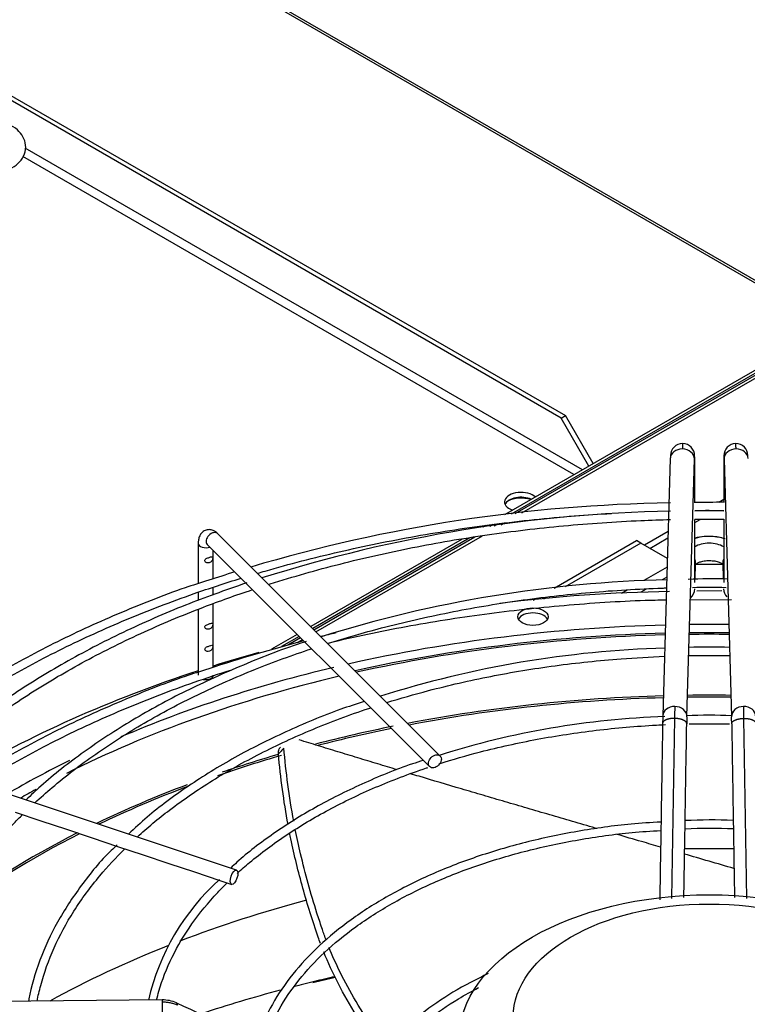
# Paper-space layout 'Layout1' of a CAD drawing. Units: inches. Extents: x 0 to 16.7, y -0.5 to 10.7.
# Drawn here: x 3.2 to 3.5, y 9.7 to 10.1 of the extents above; entities that cross this region are included whole.
import ezdxf

# ---------------------------------------------------------------- set-up
doc = ezdxf.new("R2010")
doc.units = ezdxf.units.IN
doc.header["$MEASUREMENT"] = 0
for name, color, linetype in [('0510F-3479_-_PAN', 7, 'Continuous'), ('0510F-3480_-_PAN', 7, 'Continuous'), ('Default', 7, 'Continuous'), ('DUNLI_630', 7, 'Continuous')]:
    doc.layers.add(name, color=color, linetype=linetype)

# ---------------------------------------------------------------- blocks, each defined once
blk = doc.blocks.new('SE2')
at = {"layer": '0510F-3479_-_PAN', "color": 7, "linetype": 'Continuous'}
for p, q in [((3.40964899760654, 9.886174291774317), (3.563809605768133, 9.975178960394839)), ((3.412474441520081, 9.886478755634371), (3.56495865428756, 9.974515556922833)), ((3.498115439719413, 9.892138979846166), (3.496011677343796, 9.890924372072293)), ((3.485812956365308, 9.882382523881958), (3.488077073496878, 9.883689712517349)), ((3.400669226383282, 9.880989818441307), (3.402110487666513, 9.881821931031153)), ((3.403640305756379, 9.881378364973141), (3.404909343975759, 9.882111044530713)), ((3.324194382937874, 9.836837046991873), (3.392439901617605, 9.876238615572596)), ((3.325035544834458, 9.83599588509529), (3.395704730466854, 9.876796758443561)), ((3.474540071137142, 9.87852773444895), (3.464510193822585, 9.872736982081452)), ((3.466808290861442, 9.871410175137445), (3.474461060060427, 9.875828503494525)), ((3.313078205808236, 9.830419119133717), (3.318458417810815, 9.833525385981703)), ((3.31716179112885, 9.831449971273825), (3.319299579707398, 9.832684224085119))]:
    blk.add_line(p, q, dxfattribs=at)
at = {"layer": '0510F-3480_-_PAN', "color": 7, "linetype": 'Continuous'}
for p, q in [((3.544406114207595, 9.966132410603159), (3.106838918551593, 10.21876194880367)), ((3.543454211246451, 9.9655828291723), (3.106838918551593, 10.21766278594195)), ((3.561942401924056, 9.976256991036845), (3.405057651247028, 9.885679538001725)), ((3.563091450443486, 9.975593587564841), (3.407883095160571, 9.88598400186178)), ((3.397191676296655, 9.881138115246689), (3.395841222401989, 9.880358430327076)), ((3.400317152351686, 9.881615802744399), (3.398812301775088, 9.88074697685891)), ((3.387134554737567, 9.875331633407278), (3.322827494855924, 9.838203935073821)), ((3.390399383586817, 9.875889776278242), (3.323668656752508, 9.837362773177238)), ((3.317091529728863, 9.834892274063652), (3.306245282455805, 9.828630190280855)), ((3.317932691625447, 9.834051112167069), (3.310480315684013, 9.82974848091118))]:
    blk.add_line(p, q, dxfattribs=at)
blk.add_ellipse((3.41216162931956, 9.887743046188215), major_axis=(-0.00862875000000014, 1.4538553541282e-16), ratio=0.5773502691895749, start_param=4.220450301005176, end_param=5.42291674447824, dxfattribs=at)
at = {"layer": 'DUNLI_630', "color": 7, "linetype": 'Continuous'}
for p, q in [((3.168305706592572, 10.07942003167537), (3.430976949927283, 9.927766718627714)), ((3.429167424699837, 9.926721988750543), (3.169050128910086, 10.07690077949561)), ((3.438180141135916, 9.904802816455302), (3.201652518813491, 10.04136210287392)), ((3.434561090681023, 9.902713356700959), (3.200648087336646, 10.03776309214877)), ((3.429167424699837, 9.926721988750543), (3.430976949927283, 9.927766718627714)), ((3.440911883827661, 9.906379988833738), (3.429167424699837, 9.926721988750542)), ((3.442721409055106, 9.907424718710908), (3.430976949927282, 9.927766718627712)), ((3.475449159892065, 9.909584652157463), (3.472248975947736, 9.800257758745893)), ((3.482480813873746, 9.799958255463306), (3.485680997818075, 9.909285148874877)), ((3.498247398266644, 9.909285148874877), (3.501447582210974, 9.799958255463306)), ((3.485812956365308, 9.890799763201224), (3.485812956365308, 9.907599720463407)), ((3.498115439719413, 9.907599720463407), (3.498115439719413, 9.890950076026268)), ((3.485812956365308, 9.856930321420595), (3.485812956365308, 9.88364764186691)), ((3.498115439719413, 9.883772941373701), (3.498115439719412, 9.856930321420597)), ((3.377789096702654, 9.7832423332271), (3.283423939222337, 9.877607490707401)), ((3.275084276782518, 9.873523236733673), (3.275084276782518, 9.856442334294114)), ((3.278900126153723, 9.873083677638785), (3.37326528363404, 9.778718520158485)), ((3.426185840161512, 9.85457856188199), (3.461073670177376, 9.874721059933089)), ((3.462883195404823, 9.873676330055918), (3.430783175261774, 9.855143374785339)), ((3.462883195404823, 9.873676330055918), (3.461073670177376, 9.87472105993309)), ((3.474206694880187, 9.867138704585647), (3.462883195404823, 9.873676330055918)), ((3.281481914577794, 9.858514472967137), (3.281481914577794, 9.870501889214715)), ((3.474098301543193, 9.863435696569155), (3.464247926364258, 9.85774857980798)), ((3.486006636556306, 9.858248416589529), (3.486205685570019, 9.865048466425565)), ((3.497738659630076, 9.864503601734354), (3.486189736454644, 9.864503601734354)), ((3.497722710514701, 9.865048466425566), (3.49791628854977, 9.858435319939314)), ((3.473973874650728, 9.859184939160611), (3.471970234937244, 9.858028137232672)), ((3.281481914577794, 9.85160902005232), (3.281481914577794, 9.854780252450313)), ((3.275084276782518, 9.852743149792095), (3.275084276782518, 9.849275648051426)), ((3.422863463688454, 9.850570927176578), (3.421622072037431, 9.84985420937269)), ((3.457146019436043, 9.853648291931215), (3.45480175238524, 9.852294828718382)), ((3.465232979520468, 9.854138381004198), (3.462872812390033, 9.85277573787611)), ((3.497293381988019, 9.85332975647434), (3.486659560559695, 9.853199831507657)), ((3.281481914577794, 9.820904197388966), (3.281481914577794, 9.84790334355587)), ((3.41717255406335, 9.849374738726935), (3.418348322562269, 9.85005356898629)), ((3.483933542696356, 9.849587380509938), (3.501422902652832, 9.849724241978182)), ((3.275084276782518, 9.845509850457772), (3.275084276782518, 9.817525715317288)), ((3.477256929388941, 9.799204669654353), (3.476021358316845, 9.722711809738719)), ((3.507907040560068, 9.722711636876937), (3.50667146669579, 9.799204669654346)), ((3.291300939877121, 9.734803022720138), (3.127855692656983, 9.78928477179351)), ((3.197401248134407, 9.759359217608422), (3.208299150877, 9.755726583360891)), ((3.208299150877, 9.75572658336089), (3.219103357301259, 9.752125181219471)), ((3.219103357301259, 9.752125181219471), (3.22999836458735, 9.748493512124108)), ((3.22999836458735, 9.748493512124108), (3.240840036651158, 9.744879621436173)), ((3.240840036651158, 9.744879621436173), (3.25167277167199, 9.741268709762563)), ((3.25167277167199, 9.741268709762563), (3.262566238449757, 9.737637554169975)), ((3.262566238449756, 9.737637554169973), (3.273430127237785, 9.734016257907298)), ((3.273430127237785, 9.734016257907298), (3.284279302322687, 9.73039986621233)), ((3.284279302322687, 9.73039986621233), (3.289277829169336, 9.728733690596782)), ((3.259823795047755, 9.679657291849903), (3.070464061025225, 9.677809664788189))]:
    blk.add_line(p, q, dxfattribs=at)
for centre, radius, start, end in [((3.480729450135872, 9.910769992015199), 0.005191728428451873, 90.43622269801858, 179.6096896690539), ((3.480538083865978, 9.910725670335331), 0.005238100819464898, 359.2880983097097, 88.33890739679747), ((3.503390312218751, 9.91072567033532), 0.005238100819474708, 91.66109260332597, 180.7119016903474), ((3.503198945948856, 9.910769992015204), 0.005191728428446806, 0.3903103309268608, 89.56377730206444), ((3.411177994593589, 9.908287604577696), 0.07463806748961452, 359.4764604769334, 1.913119308090318), ((3.572750401496423, 9.908287604577628), 0.07463806749490502, 178.086880692003, 180.5235395229776), ((3.484795274545587, 9.233205818090664), 0.6575363650305938, 90.80331953309478, 106.5582281836526), ((3.496269497372682, 9.423192326845603), 0.4677713871491761, 89.77395352406788, 91.28109212812477), ((3.486464745393435, 9.274601259917276), 0.6126511246910382, 91.01878672042845, 107.516751594531), ((3.491082834042706, 9.668604970866266), 0.2188191503954802, 88.15693470945435, 91.38047151341604), ((3.484795274545587, 9.233205818090664), 0.6575363650305938, 107.1859566922912, 108.1835256128547), ((3.486090150779416, 9.328072747503127), 0.5301234615082298, 91.28737266962162, 107.4390925019668), ((3.493197864526079, 9.603201767914392), 0.2552501680131817, 88.53963504938116, 92.28952726022042), ((3.484706330252047, 9.19609244146243), 0.657036527986766, 90.84287290546033, 97.13734052191974), ((3.480661006745344, 9.854295279119405), 0.005184417737722265, 309.6068774469592, 359.5330348336709), ((3.503267389339377, 9.854295279119405), 0.005184417737723011, 180.4669651663683, 222.7392829696026), ((3.484706330252047, 9.19609244146243), 0.657036527986766, 103.3040783001857, 103.8893663114427), ((3.484706330252047, 9.19609244146243), 0.657036527986766, 104.5390183353526, 108.189678731314), ((3.492794613918679, 9.574116196323875), 0.2553776707323521, 88.25129531904365, 92.12321221104841), ((3.485927007057646, 9.386921047421195), 0.4423158171766235, 91.66262127889658, 107.5723776121225), ((3.798952465568609, 9.79237069279991), 0.3218082693622459, 177.877910260536, 178.7830134374842), ((3.004257454239672, 9.793616129189884), 0.5024450932159396, 0.6372962720763432, 1.216986562514356), ((3.723441166255769, 9.793351157741409), 0.2512870809606682, 178.4223506404856, 179.1354282717583), ((3.491899335877586, 9.599956277538627), 0.2005995982157945, 87.2716355703698, 92.71552674708704), ((3.484903714032934, 9.444200811005945), 0.3559486879535191, 91.884871478237, 107.5841927260513), ((3.723918297407084, 9.793346664890157), 0.2415280361364006, 178.4341793355406, 179.1404362732971), ((3.260010098857766, 9.793346664894178), 0.2415280359562316, 0.8595637263820618, 1.565820664676341), ((3.49254121517708, 9.54780249742547), 0.2082793832730549, 87.34156906467668, 92.96940530949853), ((3.492654349591008, 9.555203702812037), 0.1973117058414011, 87.2095401459859, 93.18444130660788), ((3.35010621232662, 9.657498274885816), 0.09864059729912117, 132.024343987339, 167.0786556479864), ((3.491997000728395, 8.976461796333226), 0.7301424050847742, 102.5569243288602, 103.3252454801003), ((3.25999755659651, 9.665549614163439), 0.01410862607856117, 65.67111130714508, 90.70765413836261), ((23.40496058804148, 53.41480833174891), 48.15037212750218, 245.2755107808638, 245.3995427532177)]:
    blk.add_arc(centre, radius, start, end, dxfattribs=at)
for centre, major_axis, ratio, start_param, end_param in [((3.480565078855069, 9.909434900516171), (0.005115918963004965, -0.0001497516412932799), 0.8163800057808134, 1.594688609529831, 3.141592653590142), ((3.480565078855069, 9.909434900516171), (-0.005115918963005045, 0.0001497516412932332), 0.8163800057808395, 3.141592653589706, 4.736281263119616), ((3.503363317229649, 9.909434900516171), (0.005115918963005261, 0.0001497516412933984), 0.8163800057807811, 1.546904044059859, 3.141592653589793), ((3.503363317229649, 9.909434900516171), (-0.005115918963004833, -0.0001497516412936159), 0.8163800057808939, 3.141592653589793, 4.688496697649613), ((3.480694846129087, 9.907599720463407), (-0.005118110236220622, 2.522050604775828e-16), 0.577350269189581, 2.857215164912893, 3.143126958877772), ((3.503233549955634, 9.907599720463407), (0.005118110236220564, 1.792348394593163e-16), 0.5773502691895382, 3.141132356539413, 3.425970142265117), ((3.412105534037503, 9.891126926260375), (0.007037401574803116, 6.467949981732347e-16), 0.5773502691895482, 0.54316716048932, 4.169221819895075), ((3.412105534037503, 9.88903746650603), (0.0070374015748032, -2.774533118565268e-19), 0.5773502691895407, 0.9094836191734679, 2.881541756176718), ((3.28116203268803, 9.875345584173093), (-0.002261906534306975, -0.002261906534307989), 0.7071067811865416, 3.141592653589793, 6.283185307179586), ((3.49196419804236, 9.868748668274801), (-0.01335377871558078, -2.45839032775584e-15), 0.5773502691895591, 4.233676484342912, 5.175015150750529), ((3.278283095680156, 9.873523236733673), (0.003198818897637935, -5.655011777992724e-16), 0.5773502691896137, 3.142023916496353, 5.284053596547795), ((3.49196419804236, 9.868748668274801), (0.008398189788351875, 3.776139574367329e-16), 0.5773502691895642, 0.7488848848386578, 2.39270776875085), ((3.481089766607013, 9.865198218066846), (-0.005115918963007175, 0.0001497516412145236), 0.8163800057809318, 3.141592653589999, 3.560552946793944), ((3.502838629477707, 9.865198218066846), (0.005115918963006828, 0.0001497516412214631), 0.8163800057811216, 2.722632360384221, 3.141592653589793), ((3.503233549955633, 9.856930321420595), (0.005118110236220819, 9.488903265493215e-17), 0.5773502691895652, 3.968408914009018, 3.988741171991571), ((3.41714251400876, 9.840319908009585), (0.006397637795275712, -6.187208854400547e-17), 0.5773502691895369, 0.2867576731889043, 2.854834959525275), ((3.491964198042362, 9.597419524210506), (0.4185351046574213, -7.125514330832315e-16), 0.5773502691895612, 1.615219078849905, 1.945594430852124), ((3.491964198042362, 9.597419524210506), (0.4185351046574213, -7.125514330832315e-16), 0.5773502691895612, 1.550867913661444, 1.590724739928364), ((3.491964198042363, 9.59464236376733), (-0.4173326130722346, 1.407345854207645e-15), 0.577350269189561, 4.757183776659792, 5.080924756964466), ((3.491964198042363, 9.595356422144002), (-0.4149276299019882, 8.368505167949556e-16), 0.5773502691895611, 4.757491353959594, 5.08152714823369), ((3.491964198042363, 9.595356422144002), (-0.4149276299019882, 8.368505167949556e-16), 0.5773502691895611, 4.691994615009651, 4.732783345759744), ((3.491964198042363, 9.59464236376733), (-0.4173326130722346, 1.407345854207645e-15), 0.577350269189561, 4.692159511396095, 4.732618449373303), ((3.491964198042363, 9.597419524210506), (0.4414370078740154, -9.25635576589044e-16), 0.5773502691895617, -4.264568964389753, -4.215365139108862), ((3.491964198042362, 9.597419524210506), (0.4185351046574213, -7.125514330832315e-16), 0.5773502691895612, 1.961162505598052, 2.209993266325169), ((3.491964198042363, 9.597419524210506), (0.4414370078740154, -9.25635576589044e-16), 0.5773502691895617, 2.084382998073001, 2.376097653692915), ((3.491964198042363, 9.595356422144002), (-0.4149276299019882, 8.368505167949556e-16), 0.5773502691895611, 5.100611435867355, 5.430004337638595), ((3.278283095680156, 9.817525715317288), (-0.003198818897637759, -2.885514443307878e-17), 0.5773502691895445, 1.228177960110577, 3.141592653589778), ((3.491964198042362, 9.574781414763784), (-0.4057643081682086, 1.14099067482538e-15), 0.5773502691895614, 4.760380488693344, 5.033369376418063), ((3.491964198042362, 9.574781414763784), (-0.4057643081682086, 1.14099067482538e-15), 0.5773502691895614, 4.68966684856319, 4.735111112206202), ((3.491964198042362, 9.574067356387111), (0.4056102362204725, -6.770374091655961e-16), 0.5773502691895611, 1.618864151333473, 1.890141973358442), ((3.477364894910742, 9.8001080071046), (0.005115918963004898, -0.0001497516412919272), 0.8163800057808851, 1.594688609529723, 3.139433598748583), ((3.477364894910742, 9.8001080071046), (-0.005115918963004974, 0.0001497516412930421), 0.8163800057807752, 3.138708010527375, 4.736281263119683), ((3.491964198042362, 9.574067356387111), (0.4056102362204725, -6.770374091655961e-16), 0.5773502691895611, 1.548007572447335, 1.59358508114247), ((3.506563501173982, 9.8001080071046), (0.005115918963005075, 0.0001497516412923636), 0.8163800057807704, 1.546904044060012, 3.146520503480545), ((3.506563501173982, 9.8001080071046), (-0.005115918963005128, -0.0001497516412940177), 0.8163800057807663, 3.143899176708903, 4.688496697649542), ((3.491964198042362, 9.574781414763784), (-0.4057643081682086, 1.14099067482538e-15), 0.5773502691895614, -1.233752007535466, -1.146240785901618), ((3.491964198042362, 9.574067356387111), (0.4056102362204725, -6.770374091655961e-16), 0.5773502691895611, -4.373354380439746, -4.291329063551666), ((3.491964198042362, 9.574067356387111), (0.4056102362204725, -6.770374091655961e-16), 0.5773502691895611, -4.248221458295773, -4.172046178930115), ((3.491964198042362, 9.574781414763784), (-0.4057643081682086, 1.14099067482538e-15), 0.5773502691895614, -1.102704798093656, -1.036190043705234), ((3.491964198042362, 9.597419524210506), (0.4185351046574213, -7.125514330832315e-16), 0.5773502691895612, -4.006333165936489, -3.920611352764174), ((3.491964198042362, 9.574781414763784), (-0.4057643081682086, 1.14099067482538e-15), 0.5773502691895614, -0.9929175112507256, -0.8750817187744708), ((3.491964198042363, 9.595356422144002), (-0.4149276299019882, 8.368505167949556e-16), 0.5773502691895611, -0.8108042529973813, -0.7890105417983975), ((3.491964198042362, 9.574067356387111), (0.4056102362204725, -6.770374091655961e-16), 0.5773502691895611, -4.135346229891791, -4.019627909215553), ((3.491964198042362, 9.574781414763784), (-0.4057643081682086, 1.14099067482538e-15), 0.5773502691895614, -0.848653703214814, -0.6449184598116364), ((3.491964198042362, 9.574067356387111), (0.4056102362204725, -6.770374091655961e-16), 0.5773502691895611, -3.993162414932216, -3.789300799683001), ((3.491964198042362, 9.509662214528111), (-0.4056102362204724, 7.480654570008669e-16), 0.5773502691895612, 4.686682978743862, 4.738124084849484), ((3.491964198042362, 9.509662214528111), (-0.4056102362204724, 7.480654570008669e-16), 0.5773502691895612, -1.135627334855732, -0.9837284001267932), ((3.491964198042362, 9.509662214528111), (-0.4056102362204724, 7.480654570008669e-16), 0.5773502691895612, -0.9691680246451106, -0.809485434598332), ((3.491964198042363, 9.456823674105912), (-0.433254893403524, 7.658224689596846e-16), 0.5773502691895604, -1.173596157884232, -1.151357253710665), ((3.491964198042363, 9.456823674105912), (-0.433254893403524, 7.658224689596846e-16), 0.5773502691895604, -1.195231799325401, -1.173596157884232), ((3.491964198042363, 9.456823674105912), (-0.433254893403524, 7.658224689596846e-16), 0.5773502691895604, -1.137131119485895, -1.050429223084676), ((3.259873731265286, 9.674539425227543), (4.99362175312308e-05, -0.005117866622361657), 0.01379684123687731, 2.526045633822076, 3.141592653596256), ((3.259873731265285, 9.674539425227543), (-4.993621753067839e-05, 0.005117866622361513), 0.01379684123692456, 3.141592653591482, 5.66763828741191)]:
    blk.add_ellipse(centre, major_axis=major_axis, ratio=ratio, start_param=start_param, end_param=end_param, dxfattribs=at)
for centre, major_axis, ratio in [((3.41714251400876, 9.842409367763926), (0.006397637795275523, 5.252704475800761e-16), 0.5773502691895454), ((3.375527190168346, 9.780980426692793), (0.002261906534306887, 0.00226190653430817), 0.7071067811865025), ((3.290289384523228, 9.731768356658455), (0.001011555353892303, 0.003034666061677691), 0.4082482904638782), ((3.491964198042363, 9.662976325607639), (0.1062310507206691, -4.439252989704428e-18), 0.5773502691895606), ((3.491964198042363, 9.672378892939507), (0.08316929130427742, -7.99065538146797e-17), 0.5773502691895634)]:
    blk.add_ellipse(centre, major_axis=major_axis, ratio=ratio, dxfattribs=at)
for points, knots in [([(3.195951659895664, 10.03303233225637), (3.197260669081599, 10.03381876252748), (3.199468002562162, 10.03523616171852), (3.201573952581633, 10.03874227195941), (3.202082797825883, 10.0426522503888), (3.200908540231086, 10.04632826978523), (3.198315133040512, 10.04941483836311), (3.194408137191854, 10.05181926632847), (3.189898879649377, 10.05304060589779), (3.187146190697042, 10.0531831380773), (3.186080280234944, 10.05322543358118)], [0, 0, 0, 0, 0.1279440458317271, 0.2572800741505323, 0.3760590488030805, 0.497953556712051, 0.6175084157274959, 0.7564151737651924, 0.9195912004613281, 1, 1, 1, 1]), ([(3.480690234270182, 9.915961540087219), (3.480687507146203, 9.91596197383731), (3.480676185749179, 9.915945281320434), (3.480655336836625, 9.915782927030488), (3.480626056056469, 9.915310076300342), (3.480596121469874, 9.914601920687314), (3.480575313724429, 9.91396347069836), (3.480565078855069, 9.913613820024855)], [0.6069385439780386, 0.6069385439780386, 0.6069385439780386, 0.6069385439780386, 0.6363636363643691, 0.7272727272735988, 0.8181818181828285, 0.9090909090920681, 1, 1, 1, 1]), ([(3.503363317229649, 9.913613820024855), (3.503353082360291, 9.913963470698354), (3.503332274614845, 9.9146019206873), (3.50330234002825, 9.91531007630034), (3.503273059248095, 9.915782927030477), (3.503246142097327, 9.915992535799711), (3.503225295312136, 9.915950922472488), (3.503214036403014, 9.915829711908588), (3.503210414377189, 9.915778502617192)], [0, 0, 0, 0, 0.0909090909088388, 0.1818181818179809, 0.2727272727271231, 0.3636363636362652, 0.4545454545454074, 0.5000000000000007, 0.5000000000000007, 0.5000000000000007, 0.5000000000000007]), ([(3.475525761178824, 9.911028092956427), (3.475524815013757, 9.911029100824544), (3.475517061396906, 9.911028752680274), (3.475500380421605, 9.9108846045868), (3.475475110793464, 9.910398515431757), (3.475459011365606, 9.909898094283129), (3.475449524382151, 9.909596410783738)], [0.2149722828805284, 0.2149722828805284, 0.2149722828805284, 0.2149722828805284, 0.2501780422390698, 0.4998329096754565, 0.7498481108051612, 1, 1, 1, 1]), ([(3.485680633327991, 9.909273390248575), (3.485689788522209, 9.909564520282434), (3.485705324905508, 9.9100474348481), (3.485729711277084, 9.910516554394833), (3.485745809527185, 9.910655662679034), (3.485753292434941, 9.91065599083952), (3.485754205754762, 9.910655016717142)], [0, 0, 0, 0, 0.2501504986898395, 0.5001651801290469, 0.7498296243209697, 0.785045143082027, 0.785045143082027, 0.785045143082027, 0.785045143082027]), ([(3.498174190329959, 9.910655016717135), (3.49817510364978, 9.910655990839512), (3.498182586557536, 9.910655662679028), (3.498198684807636, 9.910516554394832), (3.498223071179211, 9.910047434848131), (3.49823860756251, 9.909564520282482), (3.498247762756728, 9.909273390248632)], [0.2149548569242789, 0.2149548569242789, 0.2149548569242789, 0.2149548569242789, 0.2501703756793164, 0.4998348198744811, 0.7498495013106778, 1, 1, 1, 1]), ([(3.300208004047084, 9.860831094922448), (3.301295478221774, 9.861151464888945), (3.312643372898744, 9.864458768304049), (3.334741138895085, 9.870190946267256), (3.367270404950013, 9.876845559825725), (3.400637244670501, 9.88194527041926), (3.428497936030827, 9.884823213483072), (3.445168782812029, 9.885958129195677), (3.450429090309796, 9.886258522320853)], [0.1748597629150811, 0.1748597629150811, 0.1748597629150811, 0.1748597629150811, 0.1762427247424778, 0.1892590578521712, 0.202276353380877, 0.2152944724295034, 0.2283132390858362, 0.2342986136156718, 0.2342986136156718, 0.2342986136156718, 0.2342986136156718]), ([(3.304926669355325, 9.85610545493877), (3.305161277283918, 9.856179985894903), (3.315053790172537, 9.859314962317072), (3.335074857769246, 9.865018127272863), (3.365890459166315, 9.871982569679401), (3.397627133946909, 9.87740819454528), (3.430053197522246, 9.881254791299394), (3.456152707764428, 9.883032179246067), (3.4713603817836, 9.883546635382988), (3.475562631826307, 9.883649260900432)], [0.3366475554753742, 0.3366475554753742, 0.3366475554753742, 0.3366475554753742, 0.3373204697684457, 0.3650055161995779, 0.3926929744036167, 0.4203825598667514, 0.4480738622721224, 0.4757664046749031, 0.4863302907020968, 0.4863302907020968, 0.4863302907020968, 0.4863302907020968]), ([(3.485808166789739, 9.883821273903251), (3.489211090941127, 9.883852452292823), (3.493314473620172, 9.883858887279757), (3.497417173754521, 9.883827732137949), (3.498116773531459, 9.883821326467165)], [0.4949117765790251, 0.4949117765790251, 0.4949117765790251, 0.4949117765790251, 0.5034596763768048, 0.5052170206941776, 0.5052170206941776, 0.5052170206941776, 0.5052170206941776]), ([(3.283423939222337, 9.877607490707401), (3.28275669324014, 9.878198851258686), (3.281743143497237, 9.879023991369731), (3.279718716385293, 9.879482314764324), (3.277938284416457, 9.879124852308086), (3.276531219354871, 9.878113713767883), (3.275602600938215, 9.876691755665288), (3.275155326377689, 9.875130566387044), (3.275101287795446, 9.8740776927864), (3.275084276782518, 9.873523236733696)], [0, 0, 0, 0, 0.1986573672852472, 0.3414333570389966, 0.474838110549894, 0.6091253078510261, 0.7343001775709821, 0.8814912210479926, 1, 1, 1, 1]), ([(3.498804970336741, 9.87545721908406), (3.497869046667496, 9.875758151271196), (3.494956815263666, 9.876463376035295), (3.490602269867988, 9.876575489958327), (3.487173555073265, 9.876121568699347), (3.485977267641537, 9.875801304140488)], [0.4886113360791601, 0.4886113360791601, 0.4886113360791601, 0.4886113360791601, 0.5802778682461529, 0.7625209628075542, 0.8767989507452033, 0.8767989507452033, 0.8767989507452033, 0.8767989507452033]), ([(3.278026292186283, 9.866658328087798), (3.277817123773384, 9.86633124705221), (3.277908024864609, 9.865889948823147), (3.278528666096681, 9.865332404144006), (3.278995057847196, 9.86523222645627), (3.279840119748814, 9.86531095359491), (3.280237521015048, 9.865473533011174), (3.280862343578781, 9.866024588528393), (3.281082662819607, 9.866444167305344), (3.281262439686467, 9.867333307833864), (3.281234811922908, 9.867714597665403), (3.280935623554361, 9.867950894763371), (3.280658827461932, 9.867864933561746), (3.279955534951566, 9.867640338097225), (3.279531667016643, 9.86750387661128), (3.278681182957569, 9.867186164445346), (3.278235460599182, 9.866985409123386), (3.278026292186283, 9.866658328087798)], [0, 0, 0, 0, 0.125, 0.125, 0.25, 0.25, 0.375, 0.375, 0.5, 0.5, 0.625, 0.625, 0.75, 0.75, 0.875, 0.875, 1, 1, 1, 1]), ([(3.486082174734344, 9.864514751617339), (3.486082664871835, 9.864515267130317), (3.486136717352581, 9.864612592386214), (3.486730285683154, 9.865086433335575), (3.487994823764287, 9.865679276917357), (3.489785069893152, 9.866113865684422), (3.491312872133946, 9.86631427354868), (3.492020114849032, 9.866250880152357), (3.492035657840964, 9.866249484601795)], [0.2451887836200248, 0.2451887836200248, 0.2451887836200248, 0.2451887836200248, 0.3593807357636252, 0.5044773476857018, 0.6553091825635978, 0.8184948658809045, 0.996555855316682, 1, 1, 1, 1]), ([(3.492035657840964, 9.866249484601795), (3.492872966046288, 9.866209477310653), (3.494314547256978, 9.866127804554317), (3.496217981775916, 9.865575195349583), (3.497432548993991, 9.864939176840071), (3.497826346890828, 9.864555119597767), (3.497853828899584, 9.864512150122147), (3.497852058997878, 9.864514034934842)], [0, 0, 0, 0, 0.1850162237848773, 0.3712487839752314, 0.5229414215117278, 0.6846126068470878, 0.7515202340449948, 0.7515202340449948, 0.7515202340449948, 0.7515202340449948]), ([(3.146022699138903, 9.783235857514647), (3.146716406262225, 9.783810747261148), (3.154008438558257, 9.789798361862205), (3.16878965344209, 9.800838862959681), (3.192013581945428, 9.815529053931417), (3.217247636630852, 9.829080442622555), (3.244323751787741, 9.841401407668117), (3.269864386714506, 9.8511839809236), (3.286505389123066, 9.856654832619142), (3.293258472308917, 9.858736529188613)], [0.0967794442145223, 0.0967794442145223, 0.0967794442145223, 0.0967794442145223, 0.09815725685093302, 0.1111725986820134, 0.1241862886536664, 0.1371995828111413, 0.1502131219780123, 0.1632274265632553, 0.1718995438444524, 0.1718995438444524, 0.1718995438444524, 0.1718995438444524]), ([(3.279603320552872, 9.857906012867563), (3.275881187314866, 9.856729166609872), (3.263202090384161, 9.852699752753162), (3.240361267943388, 9.84355561162463), (3.213398957471409, 9.831184577669973), (3.188119546223868, 9.817391009243494), (3.164790905177901, 9.8024640224283), (3.150235488667774, 9.791316022714968), (3.142724253022433, 9.785174452028027), (3.142002790739852, 9.784580002526585)], [0, 0, 0, 0, 0.05191730446954584, 0.2073753077942163, 0.3628496433566284, 0.5183403546702204, 0.6738454224067492, 0.829359536119604, 0.8459567705932441, 0.8459567705932441, 0.8459567705932441, 0.8459567705932441]), ([(3.295723493816238, 9.856803265695303), (3.28604999840537, 9.853433179253388), (3.269129461673, 9.847460492561996), (3.242753113944515, 9.83584935372408), (3.218160545325959, 9.823049640613553), (3.195272422455604, 9.80894690090497), (3.175608837401754, 9.794385248974837), (3.163218150513254, 9.78400014784734), (3.158310788109753, 9.779134905815823)], [0, 0, 0, 0, 0.1516211391777617, 0.3152439090283316, 0.4788865120966456, 0.6425473990425593, 0.8062212810302124, 0.9541494126661545, 0.9541494126661545, 0.9541494126661545, 0.9541494126661545]), ([(3.3300146489628, 9.8310215981542), (3.337493204625561, 9.833380144324257), (3.354335866644334, 9.838223567153367), (3.381393575074207, 9.844437437800387), (3.411013908973425, 9.849489553128205), (3.44131408559312, 9.852961468912897), (3.462384934189703, 9.854238423703793), (3.473245403796656, 9.854591783522439), (3.473834566900452, 9.854610058708523)], [0.3368809238961337, 0.3368809238961337, 0.3368809238961337, 0.3368809238961337, 0.3615923703745612, 0.3914007838140723, 0.4212120305188546, 0.4510255404617731, 0.48084063833398, 0.4825505794878387, 0.4825505794878387, 0.4825505794878387, 0.4825505794878387]), ([(3.162235897706168, 9.777825620417133), (3.162543594679757, 9.778112932402298), (3.168651541921009, 9.783787357568688), (3.181422891881019, 9.79454316873551), (3.202346978189782, 9.80929255098042), (3.225380849937097, 9.822965731360773), (3.250358054578496, 9.835462290928977), (3.27476694046273, 9.845711551123005), (3.291052086578111, 9.851537163082588), (3.2980988900958, 9.853884180054692)], [0.1697518495206126, 0.1697518495206126, 0.1697518495206126, 0.1697518495206126, 0.1712264806533731, 0.1989161475863661, 0.2265985675212762, 0.254278200765186, 0.2819574578464877, 0.3096378934498478, 0.330082500988365, 0.330082500988365, 0.330082500988365, 0.330082500988365]), ([(3.329910498905276, 9.831148367615137), (3.331574652476358, 9.831548040372011), (3.343881515863542, 9.834450368421468), (3.367255737894103, 9.83923027325334), (3.400691987728409, 9.844353697786538), (3.434413353725185, 9.847775286925893), (3.459629348461133, 9.849364575892855), (3.472108704560778, 9.849519452108574), (3.47368998047439, 9.849532269944794)], [0.7621330341780137, 0.7621330341780137, 0.7621330341780137, 0.7621330341780137, 0.7704442819529003, 0.8234356738598394, 0.8764304181886974, 0.9294277988281233, 0.9824270194307759, 0.9899020895606323, 0.9899020895606323, 0.9899020895606323, 0.9899020895606323]), ([(3.278026292186283, 9.83845062140417), (3.277817123773384, 9.838123540368583), (3.277908024864609, 9.837682242139522), (3.278528666096681, 9.837124697460379), (3.278995057847195, 9.837024519772642), (3.279840119748814, 9.837103246911283), (3.280237521015048, 9.837265826327549), (3.280862343578781, 9.837816881844766), (3.281082662819607, 9.838236460621715), (3.281262439686466, 9.839125601150236), (3.281234811922908, 9.839506890981776), (3.280935623554361, 9.839743188079748), (3.280658827461931, 9.839657226878119), (3.279955534951566, 9.8394326314136), (3.279531667016643, 9.839296169927653), (3.278681182957569, 9.83897845776172), (3.278235460599182, 9.838777702439756), (3.278026292186283, 9.83845062140417)], [0, 0, 0, 0, 0.125, 0.125, 0.25, 0.25, 0.375, 0.375, 0.5, 0.5, 0.625, 0.625, 0.75, 0.75, 0.875, 0.875, 1, 1, 1, 1]), ([(3.320902770479174, 9.831802847686758), (3.320690946720948, 9.831738793986831), (3.311808984451724, 9.829052077778565), (3.293876758764548, 9.821934587393915), (3.269563938595681, 9.811060122557345), (3.246859463505893, 9.798638925767149), (3.226436688360994, 9.785233495481311), (3.211241860586165, 9.773400210354183), (3.204093251356805, 9.766616806789543), (3.202004456155029, 9.764570288385816)], [0, 0, 0, 0, 0.003682727234670188, 0.1789770020634791, 0.3542968686127069, 0.5296430076428915, 0.7050123597213076, 0.8803952433990648, 0.9501616794267789, 0.9501616794267789, 0.9501616794267789, 0.9501616794267789]), ([(3.278133169394242, 9.82918472410827), (3.277857226714046, 9.82888936246054), (3.277841409190577, 9.828455070695453), (3.278344662089773, 9.8278137248686), (3.278803114397439, 9.82765363622957), (3.279652237019286, 9.827651643791256), (3.280069406351807, 9.82778379595756), (3.28073897591546, 9.828262216833714), (3.280996648615508, 9.828637793904193), (3.281249747998908, 9.829515252285884), (3.281257751136466, 9.829968183511513), (3.281032100494244, 9.830339140975383), (3.280789040506718, 9.83028824597109), (3.280130799957009, 9.830091335459164), (3.279722151096675, 9.829953897225035), (3.278870414287652, 9.829653202538454), (3.278409112074437, 9.829480085756), (3.278133169394242, 9.82918472410827)], [0, 0, 0, 0, 0.125, 0.125, 0.25, 0.25, 0.375, 0.375, 0.5, 0.5, 0.625, 0.625, 0.75, 0.75, 0.875, 0.875, 1, 1, 1, 1]), ([(3.2056997765295, 9.763342025480824), (3.208084691637028, 9.765546592051221), (3.216149428964698, 9.77267870774864), (3.231185835826755, 9.784238083062817), (3.251861383600113, 9.797429004166652), (3.274546939782025, 9.809482312141405), (3.298372637319571, 9.819995322665008), (3.31501865586074, 9.82608836203351), (3.323177913890107, 9.828805549623395)], [0.1696802037927324, 0.1696802037927324, 0.1696802037927324, 0.1696802037927324, 0.1827791971284378, 0.2125861880780956, 0.2423866781803835, 0.2721855600827914, 0.3019851148347481, 0.3293016743774991, 0.3293016743774991, 0.3293016743774991, 0.3293016743774991]), ([(3.355104434465325, 9.805935483946204), (3.360887475225872, 9.807741413376448), (3.37527540940183, 9.81187295517434), (3.399053961427853, 9.817320369590153), (3.426455696254726, 9.821848755710525), (3.451225232110203, 9.824448423756115), (3.46681306688432, 9.825334996992215), (3.472963214645358, 9.825569995924885)], [0.3370959829960343, 0.3370959829960343, 0.3370959829960343, 0.3370959829960343, 0.3596174283772595, 0.3921016307664338, 0.4245897281792396, 0.4570808698523961, 0.478179417070111, 0.478179417070111, 0.478179417070111, 0.478179417070111]), ([(3.279603320552872, 9.820295737289394), (3.275881187314866, 9.819118891031701), (3.263202090384161, 9.81508947717499), (3.240361267943388, 9.805945336046463), (3.213398957471409, 9.793574302091802), (3.192642347740478, 9.782248574849907), (3.181008272855733, 9.775116190813302), (3.177405097518453, 9.772820351470715)], [0, 0, 0, 0, 0.05191730446954584, 0.2073753077942163, 0.3628496433566284, 0.5183403546702204, 0.5903881092136782, 0.5903881092136782, 0.5903881092136782, 0.5903881092136782]), ([(3.181798640263092, 9.771353143964205), (3.185247925005174, 9.773514876399807), (3.196692769824829, 9.78043163242213), (3.217247656879448, 9.791470173962303), (3.244323676215391, 9.803791106270685), (3.268622809941402, 9.813098147261496), (3.283920004985819, 9.818189347496645), (3.289328056702403, 9.819899171148057)], [0.4820366548458673, 0.4820366548458673, 0.4820366548458673, 0.4820366548458673, 0.5055431273725535, 0.5585182303175806, 0.6114943306578733, 0.6644735468976886, 0.6929083208429095, 0.6929083208429095, 0.6929083208429095, 0.6929083208429095]), ([(3.345572513296521, 9.80641254400567), (3.342011309470409, 9.805271666879685), (3.330979314412538, 9.801649539501346), (3.311841801992699, 9.793593904086986), (3.290264896058914, 9.782764039525453), (3.270664897625224, 9.770685998710919), (3.255464859812591, 9.759377721658359), (3.248083590542254, 9.752604497956856), (3.245446450709702, 9.750091645002904)], [0.02053441951184633, 0.02053441951184633, 0.02053441951184633, 0.02053441951184633, 0.09710138378798842, 0.2838112733719262, 0.4705570469157437, 0.6573374215774089, 0.8441431651875162, 0.9427998816300783, 0.9427998816300783, 0.9427998816300783, 0.9427998816300783]), ([(3.249166571540204, 9.74885110277926), (3.25346938483944, 9.752775225598944), (3.263452561519244, 9.761083223118728), (3.280815295152718, 9.773027893113365), (3.301158999748694, 9.784498898505133), (3.32338016759215, 9.794759581278555), (3.33954564742485, 9.800816465025841), (3.348003524225966, 9.803642527802905), (3.348256803072568, 9.803726859036274)], [0.1695783989094486, 0.1695783989094486, 0.1695783989094486, 0.1695783989094486, 0.1972384910824699, 0.2297162401385507, 0.2621892612286302, 0.2946620363750356, 0.3271376222926516, 0.328139239539693, 0.328139239539693, 0.328139239539693, 0.328139239539693]), ([(3.377363516997977, 9.77995889415161), (3.383077341080373, 9.781776160342904), (3.396639262968296, 9.785678101451836), (3.418856104835228, 9.790603434485064), (3.443901460032836, 9.794415158692539), (3.462239817093482, 9.796002932247792), (3.472097407038828, 9.796495766358182), (3.473364255887322, 9.79655319366173)], [0.3325433163968409, 0.3325433163968409, 0.3325433163968409, 0.3325433163968409, 0.3598763671885049, 0.395967825893106, 0.4320648790146085, 0.4681661137939342, 0.4734859738846496, 0.4734859738846496, 0.4734859738846496, 0.4734859738846496]), ([(3.47218269337566, 9.797142841231539), (3.471993366172708, 9.785411048932788), (3.471754238262859, 9.77059383356186), (3.47138991812982, 9.748030924832092), (3.471154718813457, 9.73346962188042), (3.471015062273258, 9.724828669394944), (3.470972643836858, 9.722204522495382)], [0, 0, 0, 0, 0.3226696211241376, 0.487084227555415, 0.6761286265843929, 0.7584864423652858, 0.7584864423652858, 0.7584864423652858, 0.7584864423652858]), ([(3.481226747773305, 9.723231116799393), (3.481317088852463, 9.728820002646419), (3.481508398091459, 9.740658116773778), (3.481917928847522, 9.766018992876708), (3.482197845702335, 9.783362738487757), (3.482417440698175, 9.796969985020684)], [0.2512640554968106, 0.2512640554968106, 0.2512640554968106, 0.2512640554968106, 0.4257165061965915, 0.625748510943437, 1, 1, 1, 1]), ([(3.483401339082538, 9.796885019776205), (3.487400702266997, 9.796968294586938), (3.493119500101681, 9.797003960987182), (3.498835289023106, 9.79692037709653), (3.50054948307884, 9.796884582057022)], [0.4875162650853087, 0.4875162650853087, 0.4875162650853087, 0.4875162650853087, 0.5042698394100987, 0.5114507331413182, 0.5114507331413182, 0.5114507331413182, 0.5114507331413182]), ([(3.501510955386549, 9.796969985020695), (3.501700408730834, 9.785230378304323), (3.501939594395175, 9.77040958713551), (3.502303934705568, 9.747845440108652), (3.50253224204178, 9.733710830914692), (3.50266567507168, 9.72545470480206), (3.502701607364745, 9.723231706728468)], [0, 0, 0, 0, 0.3228830805013241, 0.4872068068701964, 0.6761686243446758, 0.7459268383341516, 0.7459268383341516, 0.7459268383341516, 0.7459268383341516]), ([(3.359483895083272, 9.777412599522846), (3.356745786206275, 9.778235623347813), (3.354022820165507, 9.779056216220082), (3.348442967551365, 9.780742445522957), (3.345589212051042, 9.781607469070423), (3.339935148884976, 9.78332699936591), (3.337132029189417, 9.7841823502754), (3.331569720974671, 9.785885820380205), (3.328812265166734, 9.786733409296394), (3.323343801833568, 9.788420973793382), (3.320630290172559, 9.78926173351226), (3.317948328298844, 9.790096286859983)], [0.8455925361190463, 0.8455925361190463, 0.8455925361190463, 0.8455925361190463, 0.8749999999999999, 0.8749999999999999, 0.9062499999999999, 0.9062499999999999, 0.9374999999999999, 0.9374999999999999, 0.96875, 0.96875, 1, 1, 1, 1]), ([(3.309164105366567, 9.78409707112406), (3.309095066913792, 9.784925665770988), (3.309196945893289, 9.785639195134591), (3.309534842111533, 9.786387654294144), (3.309613219481986, 9.786529707818806), (3.309782315736653, 9.78678444713074), (3.309871950299221, 9.786899106422707), (3.309969753009824, 9.787006019623707)], [0, 0, 0, 0, 0.2499999999999898, 0.2499999999999898, 0.3124999999999933, 0.3124999999999933, 0.3704245351843284, 0.3704245351843284, 0.3704245351843284, 0.3704245351843284]), ([(3.311458170056173, 9.786622807468236), (3.311267038405088, 9.786412154108929), (3.311075718429898, 9.786201515699778), (3.310884400004385, 9.785990878108825), (3.310693081578873, 9.785780240517875), (3.310501764703012, 9.785569603745097), (3.310310449369128, 9.785358967792527), (3.309928392079247, 9.78493832716976), (3.309546340938617, 9.784517689817852), (3.309164105366567, 9.78409707112406)], [0, 0, 0, 0, 0.2501874548339302, 0.2501874548339302, 0.2501874548339302, 0.5003749096677004, 0.5003749096677004, 0.5003749096677004, 1, 1, 1, 1]), ([(3.313202374944582, 9.754184245539207), (3.312281681334457, 9.759124946870747), (3.311486680962187, 9.764061683180696), (3.310133555238634, 9.774038676188683), (3.309582080242584, 9.77907830101091), (3.309164105366567, 9.78409707112406)], [0.8481968124930165, 0.8481968124930165, 0.8481968124930165, 0.8481968124930165, 0.9231303762197555, 0.9231303762197555, 1, 1, 1, 1]), ([(3.370604206746619, 9.781381149244831), (3.368987499926785, 9.780881179794717), (3.360252672075959, 9.77811350776381), (3.344170575249712, 9.771406963853469), (3.32448433464103, 9.761598114946024), (3.306847759511413, 9.750503202139557), (3.294932847371175, 9.74141678392652), (3.289719161876728, 9.736470202434719), (3.288850602231748, 9.735621594557642)], [0.02490281612395782, 0.02490281612395782, 0.02490281612395782, 0.02490281612395782, 0.0677077814841881, 0.2719810416848267, 0.4763068308442401, 0.6806841412996806, 0.8850983953238623, 0.9262941469589921, 0.9262941469589921, 0.9262941469589921, 0.9262941469589921]), ([(3.291604658059985, 9.733415498566753), (3.293302394267334, 9.73496217273548), (3.299790730059862, 9.740617617322712), (3.312279089953573, 9.74991521993789), (3.330229274392104, 9.760632400285647), (3.350107317344412, 9.770167728132362), (3.364691476923897, 9.775737201772918), (3.372338918410773, 9.778314577801375), (3.372550816059527, 9.778385738338155)], [0.1661145875415844, 0.1661145875415844, 0.1661145875415844, 0.1661145875415844, 0.1794671801860173, 0.2155577684486839, 0.2516360384379601, 0.2877121555569476, 0.3237913005038204, 0.3248185204729124, 0.3248185204729124, 0.3248185204729124, 0.3248185204729124]), ([(3.4443075422756, 9.752425265586872), (3.444073327843957, 9.752493580186176), (3.443839191739408, 9.752561872343373), (3.440352529481518, 9.753578856872558), (3.437111557453794, 9.754524140504653), (3.430665332652786, 9.75640501405173), (3.427457145009661, 9.75734145257192), (3.421075873158307, 9.759205518769416), (3.417901107462276, 9.760133635865634), (3.411587562683951, 9.76198147106488), (3.408442051719664, 9.762903157608608), (3.403768231532072, 9.764274759893322), (3.402216000397783, 9.764730640438918), (3.39911596112269, 9.76564186543201), (3.397569434443443, 9.76609683568326), (3.392942737525476, 9.76745921525348), (3.389875479212983, 9.76836408857529), (3.380743619077228, 9.771064077374415), (3.374753568552298, 9.772843167493313), (3.367590628183127, 9.774982563765873), (3.366359451555576, 9.775350719130087), (3.365132754655868, 9.775717993398812)], [0.560251253103315, 0.560251253103315, 0.560251253103315, 0.560251253103315, 0.5625000000000018, 0.5625000000000018, 0.5937500000000016, 0.5937500000000016, 0.6250000000000011, 0.6250000000000011, 0.6562500000000007, 0.6562500000000007, 0.6875000000000004, 0.6875000000000004, 0.7031250000000002, 0.7031250000000002, 0.7187500000000002, 0.7187500000000002, 0.7500000000000002, 0.7500000000000002, 0.8125, 0.8125, 0.825498051101388, 0.825498051101388, 0.825498051101388, 0.825498051101388]), ([(3.156145010386151, 9.678671333468818), (3.156648492894094, 9.681723633709964), (3.158595116335741, 9.690821836395601), (3.163264172678334, 9.705312302864924), (3.171729657254076, 9.722430854224758), (3.182834107972182, 9.738981831109363), (3.193024413585438, 9.750821186021136), (3.199270464850046, 9.757154848821207), (3.200464873822942, 9.758336747634898)], [0.01791877033433984, 0.01791877033433984, 0.01791877033433984, 0.01791877033433984, 0.03335186751635438, 0.06330939434568657, 0.09323125193557201, 0.1231121331791458, 0.1529579282997523, 0.1598561241879513, 0.1598561241879513, 0.1598561241879513, 0.1598561241879513]), ([(3.47149513206499, 9.755196124643145), (3.467068075352936, 9.754961347213207), (3.45571076057665, 9.754245589248649), (3.435811950065472, 9.751442295529053), (3.413857477656136, 9.74680158006355), (3.392861555021265, 9.740593016870967), (3.373338623140866, 9.732979794645056), (3.355514291336687, 9.724047427510072), (3.339660671356127, 9.713922653029043), (3.326014207139566, 9.702752924544567), (3.314754509848808, 9.690665355908779), (3.306153183458649, 9.677950679739977), (3.301731521767957, 9.668230097790445), (3.300222053621302, 9.663244865415876), (3.300042039565409, 9.66261336772978)], [0.01566645492744639, 0.01566645492744639, 0.01566645492744639, 0.01566645492744639, 0.06309316096505138, 0.1489551006020248, 0.2348300669569117, 0.3207248028863106, 0.4066454945887408, 0.4925965723512785, 0.5785781219922415, 0.6645808924538726, 0.750564528545996, 0.8364634300660284, 0.9221847866233016, 0.9346137226852154, 0.9346137226852154, 0.9346137226852154, 0.9346137226852154]), ([(3.30333502525049, 9.661105856428211), (3.303478287980015, 9.661638164054338), (3.304836412050947, 9.666385612129057), (3.309043461813364, 9.675744631039807), (3.317324696531945, 9.688134838233916), (3.328269047242337, 9.699946272202133), (3.341591999186587, 9.710890693331809), (3.357131954463632, 9.720840397807153), (3.374659669088201, 9.729641930270429), (3.393907694323176, 9.73716112376438), (3.414648340799864, 9.743302368928028), (3.43637160129254, 9.747904322840812), (3.455990352239508, 9.750657087766676), (3.467188741002928, 9.751392367218605), (3.471433558501178, 9.751623233545061)], [0.0575975182744567, 0.0575975182744567, 0.0575975182744567, 0.0575975182744567, 0.06857074080191013, 0.1554846846193578, 0.2421278996464288, 0.3285273453323876, 0.4147761294135333, 0.5009579317396029, 0.58712377941196, 0.6732939924200796, 0.7594821171563797, 0.845690739060164, 0.9319170273357891, 0.9786855936539447, 0.9786855936539447, 0.9786855936539447, 0.9786855936539447]), ([(3.326963037954799, 9.703681707648826), (3.326636526374364, 9.704562876273293), (3.326319718441655, 9.705443756689446), (3.323606002875862, 9.713224231077703), (3.321427019081435, 9.720167090223773), (3.317551083933748, 9.734094741326802), (3.315854152122511, 9.741079503623938), (3.314235175433325, 9.748892018579564), (3.314066877374264, 9.749721127196471), (3.313902106879799, 9.750550178711084)], [0.5920019544041019, 0.5920019544041019, 0.5920019544041019, 0.5920019544041019, 0.6055119568550446, 0.6055119568550446, 0.7113847633099482, 0.7113847633099482, 0.8172575697648519, 0.8172575697648519, 0.8298277110406125, 0.8298277110406125, 0.8298277110406125, 0.8298277110406125]), ([(3.329220767467198, 9.70551992630593), (3.328639812045877, 9.707084351108534), (3.328090480951578, 9.708647661762893), (3.326846808718241, 9.712305897965354), (3.3261574043489, 9.714398528777306), (3.322816041794858, 9.724877486591916), (3.320482092439579, 9.733311276987441), (3.31770983032419, 9.74517391272433), (3.316970660883016, 9.748593109934776), (3.316291281692386, 9.752011518065414)], [0.5860795526961042, 0.5860795526961042, 0.5860795526961042, 0.5860795526961042, 0.6102747874194513, 0.6102747874194513, 0.6424790453977847, 0.6424790453977847, 0.7712960773111184, 0.7712960773111184, 0.8234219099897023, 0.8234219099897023, 0.8234219099897023, 0.8234219099897023]), ([(3.47127355328138, 9.74456560334351), (3.46860483193462, 9.745342915804558), (3.465943464169968, 9.746118056270763), (3.459776159595734, 9.747914743744392), (3.45627558796302, 9.748935133068265), (3.452790428588746, 9.749951341025197)], [0.4749248471868702, 0.4749248471868702, 0.4749248471868702, 0.4749248471868702, 0.5000000000000018, 0.5000000000000018, 0.5332077575721222, 0.5332077575721222, 0.5332077575721222, 0.5332077575721222]), ([(3.240713760659918, 9.745512429199831), (3.239779842646097, 9.744658665074173), (3.234152222392031, 9.73949953624023), (3.22506931206826, 9.728217557316134), (3.214853754784602, 9.712750045325762), (3.207506521013211, 9.696668194469305), (3.204090495739868, 9.685092005563245), (3.203135509079855, 9.679430116034757), (3.203083343912614, 9.679107241529056)], [0, 0, 0, 0, 0.03435737468756191, 0.2417048323514323, 0.4489003811134802, 0.6558386374001135, 0.862431095604363, 0.8749410143090715, 0.8749410143090715, 0.8749410143090715, 0.8749410143090715]), ([(3.206649406886103, 9.679167985019818), (3.207096050860698, 9.681358703390895), (3.208974474721891, 9.68907885917333), (3.213407615082268, 9.701779975863644), (3.221859994080093, 9.717460637239938), (3.232152331916316, 9.73148924158891), (3.240126475113432, 9.740126965336609), (3.243902931377569, 9.743857141542067)], [0.02132068181605954, 0.02132068181605954, 0.02132068181605954, 0.02132068181605954, 0.03436918483112269, 0.06704133197025665, 0.09966186159242249, 0.1322263987722758, 0.1579699509593616, 0.1579699509593616, 0.1579699509593616, 0.1579699509593616]), ([(3.2574344895783, 9.67964944060425), (3.25771390879621, 9.680904486095553), (3.2591902777603, 9.686845261141867), (3.263621702101779, 9.698004376250914), (3.271958933644468, 9.711987919002187), (3.280457442245814, 9.722376985897554), (3.285987485072231, 9.728044276208058), (3.287340547188129, 9.729377265123237)], [0.02491486570733677, 0.02491486570733677, 0.02491486570733677, 0.02491486570733677, 0.0345696595022849, 0.07090797377683504, 0.1071665620215022, 0.1433453248891976, 0.154615813144607, 0.154615813144607, 0.154615813144607, 0.154615813144607]), ([(3.353455956053209, 9.657022904637465), (3.349415530377702, 9.662248128526743), (3.345706127571432, 9.667537928320003), (3.336659684051906, 9.681886436993565), (3.331974829381469, 9.691017449873643), (3.328329724615706, 9.700133533520455)], [0.351674632789327, 0.351674632789327, 0.351674632789327, 0.351674632789327, 0.4341990059243602, 0.4341990059243602, 0.5738750993668484, 0.5738750993668484, 0.5738750993668484, 0.5738750993668484]), ([(3.355259542441894, 9.659613696323655), (3.353470774819416, 9.661938857145106), (3.351747623139055, 9.664276291620956), (3.344317895728814, 9.674810193543342), (3.339367815405874, 9.683119328863912), (3.333568487035546, 9.694956085422676), (3.332005329795698, 9.698461826056684), (3.330596602080685, 9.701964894897216)], [0.3479049443609969, 0.3479049443609969, 0.3479049443609969, 0.3479049443609969, 0.3848449815711172, 0.3848449815711172, 0.513662013484451, 0.513662013484451, 0.5677675857565899, 0.5677675857565899, 0.5677675857565899, 0.5677675857565899]), ([(3.398159852158552, 9.690829511542647), (3.396938309040376, 9.690266923768759), (3.390393331155139, 9.68715523881305), (3.379330874527016, 9.680920366922745), (3.366539307904534, 9.671404026598829), (3.356056434702553, 9.660907373557674), (3.349187579227558, 9.651052991538588), (3.345901073453015, 9.644514245724931), (3.344881844662642, 9.641969582586675)], [0.4043722690472231, 0.4043722690472231, 0.4043722690472231, 0.4043722690472231, 0.427622922935609, 0.5304918034759853, 0.6334114538485458, 0.7363355684265788, 0.8391479734657834, 0.9054560460471299, 0.9054560460471299, 0.9054560460471299, 0.9054560460471299]), ([(3.348192586705079, 9.640513203413734), (3.349435156738857, 9.643849688104787), (3.353336404532789, 9.651089918504764), (3.361252609631558, 9.661362026497896), (3.372078943955541, 9.671321929597317), (3.383348441541582, 9.679074263769477), (3.391112677893583, 9.683361915167021), (3.394086438449182, 9.684876324387183)], [0.07168916707595195, 0.07168916707595195, 0.07168916707595195, 0.07168916707595195, 0.1676723805388374, 0.2739034548984288, 0.3797516472560781, 0.4854106322366814, 0.5472130066559109, 0.5472130066559109, 0.5472130066559109, 0.5472130066559109]), ([(3.266262214817421, 9.6773868143989), (3.265779696644147, 9.67760886956089), (3.265012846362261, 9.67790899187946), (3.263974105109664, 9.678215711411644), (3.263160666895501, 9.678407956946026), (3.262354793430808, 9.678551964480476), (3.261260465782818, 9.678687358748334), (3.260430394459741, 9.678723776228763), (3.259873731265286, 9.678718344736229)], [0, 0, 0, 0, 0.2500000000020524, 0.3800000000027984, 0.5000000000034871, 0.6300000000042331, 0.7500000000049217, 1, 1, 1, 1])]:
    blk.add_open_spline(points, degree=3, knots=knots, dxfattribs=at)
for points in [[(3.48580780196166, 9.887415656300425), (3.489910960279372, 9.887450220976788), (3.49401499456157, 9.887450239310521), (3.498118152440588, 9.8874156975215)], [(3.484881912943029, 9.854848165380526), (3.489639034578407, 9.854905735036565), (3.494398271063755, 9.854905312417838), (3.499155358523919, 9.854846864711815)], [(3.483238192254196, 9.82585621490582), (3.489058727420057, 9.825958163904128), (3.494884652952213, 9.825958026176668), (3.500705183356029, 9.82585591529152)], [(3.315592855316821, 9.755638334370355), (3.313660169402997, 9.766006551829356), (3.312278875874582, 9.776359008038337), (3.311458170056173, 9.786622807468236)], [(3.502443267271645, 9.735473415926236), (3.495390796799775, 9.737536330427714), (3.488371150152426, 9.73958399140346), (3.481395613804655, 9.741616807699666)]]:
    blk.add_open_spline(points, degree=3, dxfattribs=at)
for points, weights in [([(3.477256929388937, 9.799204669654342), (3.474730311217046, 9.799229322456751), (3.472210784207794, 9.798553858526693), (3.472182684246595, 9.797142388394482)], [1.999999999998335, 1.338927540095959, 1.005617678125188, 1.000070414086033]), ([(3.482417449827239, 9.7969704378577), (3.482446346876161, 9.798421945965123), (3.479847960972476, 9.799179388355247), (3.477256929388937, 9.799204669654342)], [1.000070414085901, 0.994429264601222, 1.327739126573255, 2.000000000002006]), ([(3.501510946257485, 9.796970437857677), (3.501482049208547, 9.798421945965101), (3.504080435112238, 9.799179388355233), (3.506671466695785, 9.799204669654342)], [1.000070414085913, 0.9944292645995871, 1.327739126571425, 2.000000000001414]), ([(3.506671466695785, 9.799204669654342), (3.509198084867692, 9.799229322456737), (3.511717611876954, 9.798553858526667), (3.511745711838126, 9.79714238839445)], [1.999999999998685, 1.338927540093525, 1.005617678122599, 1.000070414085945]), ([(3.266262214817421, 9.6773868143989), (3.266244790620955, 9.67798207182929), (3.266074014712674, 9.678394788359764), (3.265691934715197, 9.678430960017897)], [1.999999999998676, 1.664622715230473, 1.413603872816253, 1.246943472756021])]:
    blk.add_rational_spline(points, weights, degree=3, dxfattribs=at)

psp = doc.layouts.get("Layout1")

# ---------------------------------------------------------------- block references
at = {"layer": 'Default'}
psp.add_blockref('SE2', (0, 0), dxfattribs=at)

doc.saveas('drawing.dxf')
